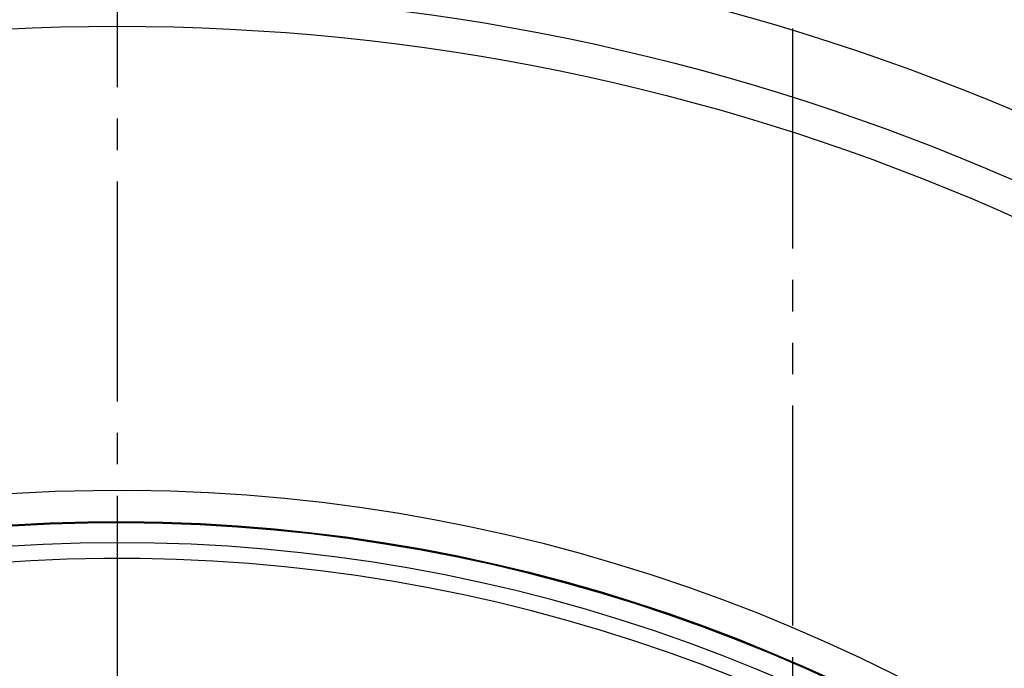
# Model space of a CAD drawing. Extents: x -436 to 2039, y 115 to 4474.
# Drawn here: x 516 to 547, y 2187 to 2207 of the extents above; entities that cross this region are included whole.
import ezdxf

# ---------------------------------------------------------------- set-up
doc = ezdxf.new("R2010")
doc.units = 0
doc.linetypes.add('EXLTYPE3', pattern=[10, 7, -1, 1, -1])
doc.linetypes.add('EXLTYPE4', pattern=[12, 7, -1, 1, -1, 1, -1])
doc.layers.add('本体', color=7, linetype='CONTINUOUS')

msp = doc.modelspace()

# ---------------------------------------------------------------- linework, layer by layer
at = {"layer": '本体', "color": 6, "linetype": 'EXLTYPE4'}
msp.add_line((540.5, 2410.867), (540.5, 1863.148), dxfattribs=at)
at = {"layer": '本体', "color": 6, "linetype": 'EXLTYPE3'}
msp.add_line((519.005, 2232), (519.005, 2042), dxfattribs=at)
at = {"layer": '本体', "color": 2, "linetype": 'CONTINUOUS'}
msp.add_circle((519.119, 2137), 73, dxfattribs=at)
at = {"layer": '本体', "color": 6, "linetype": 'CONTINUOUS'}
for radius in [71, 69.939, 69.939]:
    msp.add_circle((519.005, 2137), radius, dxfattribs=at)
at = {"layer": '本体', "color": 2, "linetype": 'CONTINUOUS'}
for centre, radius, start, end in [((801.709, 3237.174), 1237.265, 269.851843, 269.851843), ((798.413, 2951.243), 988.405, 269.817736, 269.817736), ((556.978, 2066.861), 212.678, 269.54168, 269.54168), ((748.31, 1991.817), 272.4, 180.39828, 180.39828)]:
    msp.add_arc(centre, radius, start, end, dxfattribs=at)
at = {"layer": '本体', "color": 6, "linetype": 'CONTINUOUS'}
for radius, start, end in [(55.161, 19.5956, 340.4044), (54.162, 19.9726, 340.0274), (54.131, 19.9844, 340.0156), (53.5, 20.4455, 339.5559), (53, 21.2659, 338.7339)]:
    msp.add_arc((519.005, 2137), radius, start, end, dxfattribs=at)

doc.saveas('drawing.dxf')
